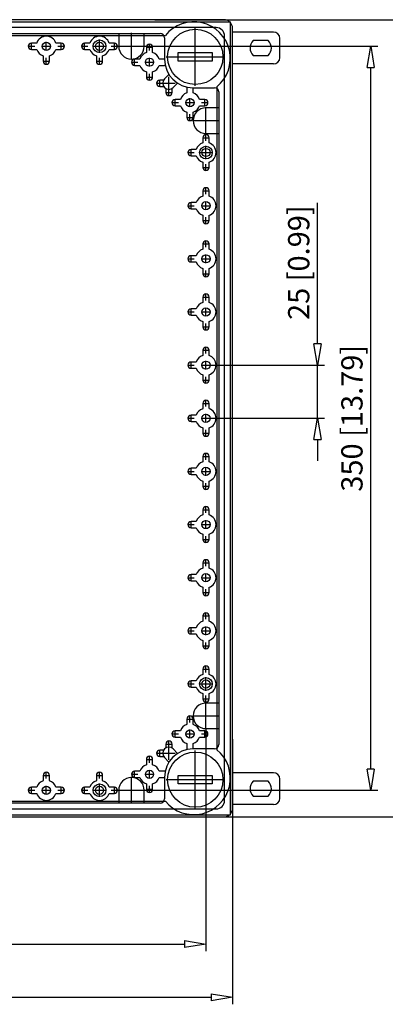
# Model space of a CAD drawing. Extents: x -342 to -271.1, y 483.4 to 529.7.
# Drawn here: x -312.3 to -295.1, y 483.4 to 529.7 of the extents above; entities that cross this region are included whole.
import ezdxf

# ---------------------------------------------------------------- set-up
doc = ezdxf.new("R2010")
doc.units = 0
doc.header["$LTSCALE"] = 0.25
doc.layers.get('0').update_dxf_attribs({"linetype": 'CONTINUOUS'})
doc.layers.add('BEM', color=3, linetype='CONTINUOUS')
doc.styles.get("Standard").update_dxf_attribs({"font": 'isocp.shx', "oblique": 15})

# ---------------------------------------------------------------- blocks, each defined once
blk = doc.blocks.new('_ClosedBlank')
at = {"layer": 'BEM', "color": 0, "lineweight": -2}
for p, q in [((-1, 0.167), (0, 0)), ((-1, 0.167), (-1, -0.167)), ((0, 0), (-1, -0.167))]:
    blk.add_line(p, q, dxfattribs=at)

msp = doc.modelspace()

# ---------------------------------------------------------------- linework, layer by layer
for p, q in [((-339.693, 529.588), (-302.393, 529.588)), ((-302.693, 529.688), (-339.393, 529.688)), ((-305.943, 529.688), (-292.966, 529.688)), ((-302.393, 492.288), (-302.393, 529.588)), ((-303.063, 529.318), (-339.023, 529.318)), ((-336.393, 529.038), (-305.693, 529.038)), ((-307.643, 529.038), (-307.643, 528.438)), ((-307.043, 527.808), (-307.043, 529.068)), ((-306.443, 528.438), (-306.443, 529.038)), ((-304.043, 526.573), (-304.043, 529.303)), ((-302.293, 492.588), (-302.293, 529.288)), ((-300.369, 529.106), (-302.293, 529.106)), ((-336.637, 528.948), (-305.449, 528.948)), ((-311.743, 528.284), (-311.743, 528.592)), ((-311.495, 528.585), (-311.743, 528.585)), ((-311.043, 528.236), (-311.043, 528.64)), ((-310.343, 528.585), (-310.591, 528.585)), ((-310.343, 528.284), (-310.343, 528.592)), ((-309.243, 528.284), (-309.243, 528.592)), ((-308.995, 528.585), (-309.243, 528.585)), ((-308.543, 528.123), (-308.543, 528.753)), ((-307.843, 528.585), (-308.091, 528.585)), ((-307.843, 528.284), (-307.843, 528.592)), ((-306.193, 528.234), (-306.193, 528.542)), ((-305.493, 528.838), (-305.493, 527.835)), ((-302.663, 492.958), (-302.663, 528.918)), ((-300.612, 528.706), (-301.326, 528.706)), ((-300.069, 527.906), (-300.069, 528.806)), ((-311.897, 528.438), (-311.589, 528.438)), ((-311.743, 528.291), (-311.495, 528.291)), ((-311.245, 528.438), (-310.841, 528.438)), ((-310.591, 528.291), (-310.343, 528.291)), ((-310.497, 528.438), (-310.189, 528.438)), ((-309.397, 528.438), (-309.089, 528.438)), ((-309.243, 528.291), (-308.995, 528.291)), ((-308.858, 528.438), (-308.228, 528.438)), ((-308.091, 528.291), (-307.843, 528.291)), ((-307.997, 528.438), (-307.689, 528.438)), ((-307.673, 528.438), (-306.413, 528.438)), ((-306.413, 528.438), (-295.466, 528.438)), ((-306.347, 528.388), (-306.039, 528.388)), ((-306.34, 528.388), (-306.34, 528.14)), ((-306.046, 528.14), (-306.046, 528.388)), ((-304.843, 528.138), (-303.243, 528.138)), ((-304.843, 527.738), (-304.843, 528.138)), ((-303.243, 528.138), (-303.243, 527.738)), ((-311.197, 527.738), (-310.889, 527.738)), ((-311.19, 527.986), (-311.19, 527.738)), ((-311.043, 527.584), (-311.043, 527.892)), ((-310.896, 527.738), (-310.896, 527.986)), ((-308.697, 527.738), (-308.389, 527.738)), ((-308.69, 527.986), (-308.69, 527.738)), ((-308.543, 527.584), (-308.543, 527.892)), ((-308.396, 527.738), (-308.396, 527.986)), ((-307.047, 527.688), (-306.739, 527.688)), ((-306.893, 527.534), (-306.893, 527.842)), ((-306.645, 527.835), (-306.893, 527.835)), ((-306.395, 527.688), (-305.991, 527.688)), ((-306.193, 527.486), (-306.193, 527.89)), ((-305.493, 527.835), (-305.741, 527.835)), ((-305.408, 527.938), (-302.678, 527.938)), ((-303.243, 527.738), (-304.843, 527.738)), ((-300.369, 527.606), (-302.293, 527.606)), ((-301.326, 528.006), (-300.612, 528.006)), ((-306.893, 527.541), (-306.645, 527.541)), ((-306.34, 527.236), (-306.34, 526.988)), ((-306.193, 526.834), (-306.193, 527.142)), ((-306.046, 526.988), (-306.046, 527.236)), ((-305.741, 527.541), (-305.493, 527.541)), ((-295.799, 494.438), (-295.799, 527.438)), ((-306.347, 526.988), (-306.039, 526.988)), ((-305.87, 526.698), (-304.981, 526.698)), ((-305.716, 526.544), (-305.716, 526.852)), ((-305.531, 526.845), (-305.716, 526.845)), ((-305.28, 527.108), (-305.487, 526.902)), ((-305.283, 526.111), (-305.283, 527)), ((-305.079, 526.494), (-304.873, 526.701)), ((-305.716, 526.551), (-305.531, 526.551)), ((-305.437, 526.265), (-305.129, 526.265)), ((-305.43, 526.45), (-305.43, 526.265)), ((-305.136, 526.265), (-305.136, 526.45)), ((-304.44, 526.488), (-304.44, 526.24)), ((-304.146, 526.24), (-304.146, 526.488)), ((-304.146, 526.488), (-303.143, 526.488)), ((-303.033, 526.532), (-303.033, 495.344)), ((-302.943, 526.288), (-302.943, 495.588)), ((-305.147, 525.788), (-304.839, 525.788)), ((-304.993, 525.634), (-304.993, 525.942)), ((-304.745, 525.935), (-304.993, 525.935)), ((-304.495, 525.788), (-304.091, 525.788)), ((-304.293, 525.586), (-304.293, 525.99)), ((-303.593, 525.935), (-303.841, 525.935)), ((-303.747, 525.788), (-303.439, 525.788)), ((-303.593, 525.634), (-303.593, 525.942)), ((-304.993, 525.641), (-304.745, 525.641)), ((-304.44, 525.336), (-304.44, 525.088)), ((-304.146, 525.088), (-304.146, 525.336)), ((-303.841, 525.641), (-303.593, 525.641)), ((-303.543, 524.308), (-303.543, 525.568)), ((-302.943, 525.538), (-303.543, 525.538)), ((-304.447, 525.088), (-304.139, 525.088)), ((-304.293, 524.934), (-304.293, 525.242)), ((-304.173, 524.938), (-302.913, 524.938)), ((-303.543, 524.338), (-302.943, 524.338)), ((-303.697, 524.138), (-303.389, 524.138)), ((-303.69, 524.138), (-303.69, 523.89)), ((-303.543, 523.984), (-303.543, 524.292)), ((-303.396, 523.89), (-303.396, 524.138)), ((-304.397, 523.438), (-304.089, 523.438)), ((-304.243, 523.284), (-304.243, 523.592)), ((-303.995, 523.585), (-304.243, 523.585)), ((-303.858, 523.438), (-303.228, 523.438)), ((-303.543, 523.123), (-303.543, 523.753)), ((-304.243, 523.291), (-303.995, 523.291)), ((-303.69, 522.986), (-303.69, 522.738)), ((-303.396, 522.738), (-303.396, 522.986)), ((-303.697, 522.738), (-303.389, 522.738)), ((-303.543, 522.584), (-303.543, 522.892)), ((-303.697, 521.638), (-303.389, 521.638)), ((-303.69, 521.638), (-303.69, 521.39)), ((-303.543, 521.484), (-303.543, 521.792)), ((-303.396, 521.39), (-303.396, 521.638)), ((-304.243, 520.784), (-304.243, 521.092)), ((-303.543, 520.736), (-303.543, 521.14)), ((-304.397, 520.938), (-304.089, 520.938)), ((-303.995, 521.085), (-304.243, 521.085)), ((-304.243, 520.791), (-303.995, 520.791)), ((-303.745, 520.938), (-303.341, 520.938)), ((-298.299, 514.438), (-298.299, 521.079)), ((-303.697, 520.238), (-303.389, 520.238)), ((-303.69, 520.486), (-303.69, 520.238)), ((-303.543, 520.084), (-303.543, 520.392)), ((-303.396, 520.238), (-303.396, 520.486)), ((-303.543, 518.984), (-303.543, 519.292)), ((-303.697, 519.138), (-303.389, 519.138)), ((-303.69, 519.138), (-303.69, 518.89)), ((-303.396, 518.89), (-303.396, 519.138)), ((-304.397, 518.438), (-304.089, 518.438)), ((-304.243, 518.284), (-304.243, 518.592)), ((-303.995, 518.585), (-304.243, 518.585)), ((-303.745, 518.438), (-303.341, 518.438)), ((-303.543, 518.236), (-303.543, 518.64)), ((-304.243, 518.291), (-303.995, 518.291)), ((-303.69, 517.986), (-303.69, 517.738)), ((-303.543, 517.584), (-303.543, 517.892)), ((-303.396, 517.738), (-303.396, 517.986)), ((-303.697, 517.738), (-303.389, 517.738)), ((-303.697, 516.638), (-303.389, 516.638)), ((-303.69, 516.638), (-303.69, 516.39)), ((-303.543, 516.484), (-303.543, 516.792)), ((-303.396, 516.39), (-303.396, 516.638)), ((-304.243, 515.784), (-304.243, 516.092)), ((-303.995, 516.085), (-304.243, 516.085)), ((-303.543, 515.736), (-303.543, 516.14)), ((-304.397, 515.938), (-304.089, 515.938)), ((-304.243, 515.791), (-303.995, 515.791)), ((-303.745, 515.938), (-303.341, 515.938)), ((-303.697, 515.238), (-303.389, 515.238)), ((-303.69, 515.486), (-303.69, 515.238)), ((-303.543, 515.084), (-303.543, 515.392)), ((-303.396, 515.238), (-303.396, 515.486)), ((-303.543, 513.984), (-303.543, 514.292)), ((-303.697, 514.138), (-303.389, 514.138)), ((-303.69, 514.138), (-303.69, 513.89)), ((-303.396, 513.89), (-303.396, 514.138)), ((-304.397, 513.438), (-304.089, 513.438)), ((-304.243, 513.284), (-304.243, 513.592)), ((-303.995, 513.585), (-304.243, 513.585)), ((-304.243, 513.291), (-303.995, 513.291)), ((-303.745, 513.438), (-303.341, 513.438)), ((-303.543, 513.236), (-303.543, 513.64)), ((-303.341, 513.438), (-297.966, 513.438)), ((-298.299, 510.938), (-298.299, 513.438)), ((-303.69, 512.986), (-303.69, 512.738)), ((-303.543, 512.584), (-303.543, 512.892)), ((-303.396, 512.738), (-303.396, 512.986)), ((-303.697, 512.738), (-303.389, 512.738)), ((-303.697, 511.638), (-303.389, 511.638)), ((-303.69, 511.638), (-303.69, 511.39)), ((-303.543, 511.484), (-303.543, 511.792)), ((-303.396, 511.39), (-303.396, 511.638)), ((-304.397, 510.938), (-304.089, 510.938)), ((-304.243, 510.784), (-304.243, 511.092)), ((-303.995, 511.085), (-304.243, 511.085)), ((-303.745, 510.938), (-303.341, 510.938)), ((-303.543, 510.736), (-303.543, 511.14)), ((-303.341, 510.938), (-297.966, 510.938)), ((-304.243, 510.791), (-303.995, 510.791)), ((-303.69, 510.486), (-303.69, 510.238)), ((-303.396, 510.238), (-303.396, 510.486)), ((-303.697, 510.238), (-303.389, 510.238)), ((-303.543, 510.084), (-303.543, 510.392)), ((-298.299, 509.938), (-298.299, 508.938)), ((-303.697, 509.138), (-303.389, 509.138)), ((-303.69, 509.138), (-303.69, 508.89)), ((-303.543, 508.984), (-303.543, 509.292)), ((-303.396, 508.89), (-303.396, 509.138)), ((-304.243, 508.284), (-304.243, 508.592)), ((-303.995, 508.585), (-304.243, 508.585)), ((-303.543, 508.236), (-303.543, 508.64)), ((-304.397, 508.438), (-304.089, 508.438)), ((-304.243, 508.291), (-303.995, 508.291)), ((-303.745, 508.438), (-303.341, 508.438)), ((-303.697, 507.738), (-303.389, 507.738)), ((-303.69, 507.986), (-303.69, 507.738)), ((-303.543, 507.584), (-303.543, 507.892)), ((-303.396, 507.738), (-303.396, 507.986)), ((-303.543, 506.484), (-303.543, 506.792)), ((-303.697, 506.638), (-303.389, 506.638)), ((-303.69, 506.638), (-303.69, 506.39)), ((-303.396, 506.39), (-303.396, 506.638)), ((-304.397, 505.938), (-304.089, 505.938)), ((-304.243, 505.784), (-304.243, 506.092)), ((-303.995, 506.085), (-304.243, 506.085)), ((-303.745, 505.938), (-303.341, 505.938)), ((-303.543, 505.736), (-303.543, 506.14)), ((-304.243, 505.791), (-303.995, 505.791)), ((-303.69, 505.486), (-303.69, 505.238)), ((-303.543, 505.084), (-303.543, 505.392)), ((-303.396, 505.238), (-303.396, 505.486)), ((-303.697, 505.238), (-303.389, 505.238)), ((-303.697, 504.138), (-303.389, 504.138)), ((-303.69, 504.138), (-303.69, 503.89)), ((-303.543, 503.984), (-303.543, 504.292)), ((-303.396, 503.89), (-303.396, 504.138)), ((-304.243, 503.284), (-304.243, 503.592)), ((-303.995, 503.585), (-304.243, 503.585)), ((-303.543, 503.236), (-303.543, 503.64)), ((-304.397, 503.438), (-304.089, 503.438)), ((-304.243, 503.291), (-303.995, 503.291)), ((-303.745, 503.438), (-303.341, 503.438)), ((-303.697, 502.738), (-303.389, 502.738)), ((-303.69, 502.986), (-303.69, 502.738)), ((-303.543, 502.584), (-303.543, 502.892)), ((-303.396, 502.738), (-303.396, 502.986)), ((-303.697, 501.638), (-303.389, 501.638)), ((-303.69, 501.638), (-303.69, 501.39)), ((-303.543, 501.484), (-303.543, 501.792)), ((-303.396, 501.39), (-303.396, 501.638)), ((-304.397, 500.938), (-304.089, 500.938)), ((-304.243, 500.784), (-304.243, 501.092)), ((-303.995, 501.085), (-304.243, 501.085)), ((-304.243, 500.791), (-303.995, 500.791)), ((-303.745, 500.938), (-303.341, 500.938)), ((-303.543, 500.736), (-303.543, 501.14)), ((-303.69, 500.486), (-303.69, 500.238)), ((-303.543, 500.084), (-303.543, 500.392)), ((-303.396, 500.238), (-303.396, 500.486)), ((-303.697, 500.238), (-303.389, 500.238)), ((-303.697, 499.138), (-303.389, 499.138)), ((-303.69, 499.138), (-303.69, 498.89)), ((-303.543, 498.984), (-303.543, 499.292)), ((-303.396, 498.89), (-303.396, 499.138)), ((-304.397, 498.438), (-304.089, 498.438)), ((-304.243, 498.284), (-304.243, 498.592)), ((-303.995, 498.585), (-304.243, 498.585)), ((-303.858, 498.438), (-303.228, 498.438)), ((-303.543, 498.123), (-303.543, 498.753)), ((-304.243, 498.291), (-303.995, 498.291)), ((-303.69, 497.986), (-303.69, 497.738)), ((-303.396, 497.738), (-303.396, 497.986)), ((-303.697, 497.738), (-303.389, 497.738)), ((-303.543, 497.584), (-303.543, 497.892)), ((-303.543, 496.308), (-303.543, 497.568)), ((-302.943, 497.538), (-303.543, 497.538)), ((-304.447, 496.788), (-304.139, 496.788)), ((-304.44, 496.788), (-304.44, 496.54)), ((-304.293, 496.634), (-304.293, 496.942)), ((-304.173, 496.938), (-302.913, 496.938)), ((-304.146, 496.54), (-304.146, 496.788)), ((-305.147, 496.088), (-304.839, 496.088)), ((-304.993, 495.934), (-304.993, 496.242)), ((-304.745, 496.235), (-304.993, 496.235)), ((-304.495, 496.088), (-304.091, 496.088)), ((-304.293, 495.886), (-304.293, 496.29)), ((-303.593, 496.235), (-303.841, 496.235)), ((-303.747, 496.088), (-303.439, 496.088)), ((-303.593, 495.934), (-303.593, 496.242)), ((-303.543, 496.338), (-302.943, 496.338)), ((-303.543, 496.308), (-303.543, 485.869)), ((-305.283, 494.876), (-305.283, 495.765)), ((-304.993, 495.941), (-304.745, 495.941)), ((-304.44, 495.636), (-304.44, 495.388)), ((-304.146, 495.388), (-304.146, 495.636)), ((-303.841, 495.941), (-303.593, 495.941)), ((-302.293, 495.838), (-302.293, 483.369)), ((-305.87, 495.178), (-304.981, 495.178)), ((-305.716, 495.024), (-305.716, 495.332)), ((-305.531, 495.325), (-305.716, 495.325)), ((-305.437, 495.611), (-305.129, 495.611)), ((-305.43, 495.611), (-305.43, 495.426)), ((-305.136, 495.426), (-305.136, 495.611)), ((-304.873, 495.175), (-305.079, 495.382)), ((-303.143, 495.388), (-304.146, 495.388)), ((-304.043, 492.573), (-304.043, 495.303)), ((-306.347, 494.888), (-306.039, 494.888)), ((-306.34, 494.888), (-306.34, 494.64)), ((-306.193, 494.734), (-306.193, 495.042)), ((-306.046, 494.64), (-306.046, 494.888)), ((-305.716, 495.031), (-305.531, 495.031)), ((-305.487, 494.974), (-305.28, 494.768)), ((-311.043, 493.984), (-311.043, 494.292)), ((-308.543, 493.984), (-308.543, 494.292)), ((-306.893, 494.034), (-306.893, 494.342)), ((-306.645, 494.335), (-306.893, 494.335)), ((-306.193, 493.986), (-306.193, 494.39)), ((-305.493, 494.335), (-305.741, 494.335)), ((-300.369, 494.263), (-302.293, 494.263)), ((-311.197, 494.138), (-310.889, 494.138)), ((-311.19, 494.138), (-311.19, 493.89)), ((-310.896, 493.89), (-310.896, 494.138)), ((-308.697, 494.138), (-308.389, 494.138)), ((-308.69, 494.138), (-308.69, 493.89)), ((-308.396, 493.89), (-308.396, 494.138)), ((-307.047, 494.188), (-306.739, 494.188)), ((-307.043, 492.808), (-307.043, 494.068)), ((-306.893, 494.041), (-306.645, 494.041)), ((-306.395, 494.188), (-305.991, 494.188)), ((-305.741, 494.041), (-305.493, 494.041)), ((-305.493, 494.041), (-305.493, 493.038)), ((-305.408, 493.938), (-302.678, 493.938)), ((-304.843, 494.138), (-303.243, 494.138)), ((-304.843, 493.738), (-304.843, 494.138)), ((-303.243, 494.138), (-303.243, 493.738)), ((-300.612, 493.863), (-301.326, 493.863)), ((-300.069, 493.063), (-300.069, 493.963)), ((-311.897, 493.438), (-311.589, 493.438)), ((-311.743, 493.284), (-311.743, 493.592)), ((-311.495, 493.585), (-311.743, 493.585)), ((-311.245, 493.438), (-310.841, 493.438)), ((-311.043, 493.236), (-311.043, 493.64)), ((-310.343, 493.585), (-310.591, 493.585)), ((-310.497, 493.438), (-310.189, 493.438)), ((-310.343, 493.284), (-310.343, 493.592)), ((-309.397, 493.438), (-309.089, 493.438)), ((-309.243, 493.284), (-309.243, 493.592)), ((-308.995, 493.585), (-309.243, 493.585)), ((-308.858, 493.438), (-308.228, 493.438)), ((-308.543, 493.123), (-308.543, 493.753)), ((-307.843, 493.585), (-308.091, 493.585)), ((-307.997, 493.438), (-307.689, 493.438)), ((-307.843, 493.284), (-307.843, 493.592)), ((-307.673, 493.438), (-306.413, 493.438)), ((-307.643, 493.438), (-307.643, 492.838)), ((-306.443, 492.838), (-306.443, 493.438)), ((-306.413, 493.438), (-295.466, 493.438)), ((-306.347, 493.488), (-306.039, 493.488)), ((-306.34, 493.736), (-306.34, 493.488)), ((-306.193, 493.334), (-306.193, 493.642)), ((-306.046, 493.488), (-306.046, 493.736)), ((-303.243, 493.738), (-304.843, 493.738)), ((-336.637, 492.928), (-305.449, 492.928)), ((-305.693, 492.838), (-336.393, 492.838)), ((-311.743, 493.291), (-311.495, 493.291)), ((-310.591, 493.291), (-310.343, 493.291)), ((-309.243, 493.291), (-308.995, 493.291)), ((-308.091, 493.291), (-307.843, 493.291)), ((-301.326, 493.163), (-300.612, 493.163)), ((-339.023, 492.558), (-303.063, 492.558)), ((-300.369, 492.763), (-302.293, 492.763)), ((-339.693, 492.288), (-302.393, 492.288)), ((-339.393, 492.188), (-302.693, 492.188)), ((-305.943, 492.188), (-292.966, 492.188)), ((-337.543, 486.202), (-304.543, 486.202)), ((-338.793, 483.702), (-303.293, 483.702))]:
    msp.add_line(p, q)
for centre, radius in [((-304.043, 527.938), 1.3), ((-311.043, 528.438), 0.193), ((-308.543, 528.438), 0.3), ((-308.543, 528.438), 0.193), ((-306.193, 527.688), 0.193), ((-304.293, 525.788), 0.193), ((-303.543, 523.438), 0.3), ((-303.543, 523.438), 0.193), ((-303.543, 520.938), 0.193), ((-303.543, 518.438), 0.193), ((-303.543, 515.938), 0.193), ((-303.543, 513.438), 0.193), ((-303.543, 510.938), 0.193), ((-303.543, 508.438), 0.193), ((-303.543, 505.938), 0.193), ((-303.543, 503.438), 0.193), ((-303.543, 500.938), 0.193), ((-303.543, 498.438), 0.3), ((-303.543, 498.438), 0.193), ((-304.293, 496.088), 0.193), ((-304.043, 493.938), 1.3), ((-306.193, 494.188), 0.193), ((-311.043, 493.438), 0.193), ((-308.543, 493.438), 0.3), ((-308.543, 493.438), 0.193)]:
    msp.add_circle(centre, radius)
for centre, radius, start, end in [((-304.113, 527.868), 1.718, 308.9497, 141.0503), ((-302.693, 529.288), 0.4, 48.5904, 90), ((-302.693, 529.288), 0.4, 0, 41.4096), ((-305.693, 528.838), 0.2, 0, 90), ((-303.063, 528.918), 0.4, 0, 90), ((-300.369, 528.806), 0.3, 0, 90), ((-311.743, 528.438), 0.147, 90, 270), ((-311.043, 528.438), 0.475, 18.0275, 161.9725), ((-310.343, 528.438), 0.147, 270, 90), ((-309.243, 528.438), 0.147, 90, 270), ((-308.543, 528.438), 0.475, 18.0275, 161.9725), ((-307.843, 528.438), 0.147, 270, 90), ((-306.193, 528.388), 0.147, 0, 180), ((-300.969, 528.356), 0.5, 135.573, 224.427), ((-300.969, 528.356), 0.5, 315.573, 44.427), ((-311.043, 528.438), 0.475, 198.0275, 251.9725), ((-311.043, 528.438), 0.475, 288.0275, 341.9725), ((-308.543, 528.438), 0.475, 198.0275, 251.9725), ((-308.543, 528.438), 0.475, 288.0275, 341.9725), ((-307.043, 528.438), 0.6, 180, 0), ((-306.193, 527.688), 0.475, 108.0275, 161.9725), ((-306.193, 527.688), 0.475, 18.0275, 71.9725), ((-311.043, 527.738), 0.147, 180, 0), ((-308.543, 527.738), 0.147, 180, 0), ((-306.893, 527.688), 0.147, 90, 270), ((-304.146, 527.835), 1.347, 180, 270), ((-300.369, 527.906), 0.3, 270, 0), ((-306.193, 527.688), 0.475, 198.0275, 251.9725), ((-306.193, 527.688), 0.475, 288.0275, 341.9725), ((-305.493, 527.688), 0.147, 270, 282.4562), ((-306.193, 526.988), 0.147, 180, 0), ((-305.716, 526.698), 0.147, 90, 270), ((-305.283, 526.698), 0.288, 135, 315), ((-305.283, 526.265), 0.147, 180, 0), ((-304.293, 525.788), 0.475, 108.0275, 161.9725), ((-304.293, 526.488), 0.147, 167.5438, 180), ((-304.293, 525.788), 0.475, 18.0275, 71.9725), ((-303.143, 526.288), 0.2, 0, 90), ((-304.993, 525.788), 0.147, 90, 270), ((-303.593, 525.788), 0.147, 270, 90), ((-304.293, 525.788), 0.475, 198.0275, 251.9725), ((-304.293, 525.788), 0.475, 288.0275, 341.9725), ((-303.543, 524.938), 0.6, 90, 270), ((-304.293, 525.088), 0.147, 180, 0), ((-303.543, 523.438), 0.475, 108.0275, 161.9725), ((-303.543, 524.138), 0.147, 0, 180), ((-303.543, 523.438), 0.475, 288.0275, 71.9725), ((-304.243, 523.438), 0.147, 90, 270), ((-303.543, 523.438), 0.475, 198.0275, 251.9725), ((-303.543, 522.738), 0.147, 180, 0), ((-303.543, 521.638), 0.147, 0, 180), ((-303.543, 520.938), 0.475, 108.0275, 161.9725), ((-303.543, 520.938), 0.475, 288.0275, 71.9725), ((-304.243, 520.938), 0.147, 90, 270), ((-303.543, 520.938), 0.475, 198.0275, 251.9725), ((-303.543, 520.238), 0.147, 180, 0), ((-303.543, 519.138), 0.147, 0, 180), ((-303.543, 518.438), 0.475, 108.0275, 161.9725), ((-303.543, 518.438), 0.475, 288.0275, 71.9725), ((-304.243, 518.438), 0.147, 90, 270), ((-303.543, 518.438), 0.475, 198.0275, 251.9725), ((-303.543, 517.738), 0.147, 180, 0), ((-303.543, 516.638), 0.147, 0, 180), ((-304.243, 515.938), 0.147, 90, 270), ((-303.543, 515.938), 0.475, 108.0275, 161.9725), ((-303.543, 515.938), 0.475, 288.0275, 71.9725), ((-303.543, 515.938), 0.475, 198.0275, 251.9725), ((-303.543, 515.238), 0.147, 180, 0), ((-303.543, 514.138), 0.147, 0, 180), ((-303.543, 513.438), 0.475, 108.0275, 161.9725), ((-303.543, 513.438), 0.475, 288.0275, 71.9725), ((-304.243, 513.438), 0.147, 90, 270), ((-303.543, 513.438), 0.475, 198.0275, 251.9725), ((-303.543, 512.738), 0.147, 180, 0), ((-303.543, 510.938), 0.475, 108.0275, 161.9725), ((-303.543, 511.638), 0.147, 0, 180), ((-303.543, 510.938), 0.475, 288.0275, 71.9725), ((-304.243, 510.938), 0.147, 90, 270), ((-303.543, 510.938), 0.475, 198.0275, 251.9725), ((-303.543, 510.238), 0.147, 180, 0), ((-303.543, 509.138), 0.147, 0, 180), ((-304.243, 508.438), 0.147, 90, 270), ((-303.543, 508.438), 0.475, 108.0275, 161.9725), ((-303.543, 508.438), 0.475, 288.0275, 71.9725), ((-303.543, 508.438), 0.475, 198.0275, 251.9725), ((-303.543, 507.738), 0.147, 180, 0), ((-303.543, 506.638), 0.147, 0, 180), ((-303.543, 505.938), 0.475, 108.0275, 161.9725), ((-303.543, 505.938), 0.475, 288.0275, 71.9725), ((-304.243, 505.938), 0.147, 90, 270), ((-303.543, 505.938), 0.475, 198.0275, 251.9725), ((-303.543, 505.238), 0.147, 180, 0), ((-303.543, 504.138), 0.147, 0, 180), ((-304.243, 503.438), 0.147, 90, 270), ((-303.543, 503.438), 0.475, 108.0275, 161.9725), ((-303.543, 503.438), 0.475, 288.0275, 71.9725), ((-303.543, 503.438), 0.475, 198.0275, 251.9725), ((-303.543, 502.738), 0.147, 180, 0), ((-303.543, 501.638), 0.147, 0, 180), ((-303.543, 500.938), 0.475, 108.0275, 161.9725), ((-303.543, 500.938), 0.475, 288.0275, 71.9725), ((-304.243, 500.938), 0.147, 90, 270), ((-303.543, 500.938), 0.475, 198.0275, 251.9725), ((-303.543, 500.238), 0.147, 180, 0), ((-303.543, 498.438), 0.475, 108.0275, 161.9725), ((-303.543, 499.138), 0.147, 0, 180), ((-303.543, 498.438), 0.475, 288.0275, 71.9725), ((-304.243, 498.438), 0.147, 90, 270), ((-303.543, 498.438), 0.475, 198.0275, 251.9725), ((-303.543, 496.938), 0.6, 90, 270), ((-303.543, 497.738), 0.147, 180, 0), ((-304.293, 496.088), 0.475, 108.0275, 161.9725), ((-304.293, 496.788), 0.147, 0, 180), ((-304.293, 496.088), 0.475, 18.0275, 71.9725), ((-304.993, 496.088), 0.147, 90, 270), ((-303.593, 496.088), 0.147, 270, 90), ((-305.283, 495.611), 0.147, 0, 180), ((-304.293, 496.088), 0.475, 198.0275, 251.9725), ((-304.293, 496.088), 0.475, 288.0275, 341.9725), ((-305.716, 495.178), 0.147, 90, 270), ((-305.283, 495.178), 0.288, 45, 225), ((-304.146, 494.041), 1.347, 90, 180), ((-304.113, 494.008), 1.718, 218.9497, 51.0503), ((-304.293, 495.388), 0.147, 180, 192.4562), ((-303.143, 495.588), 0.2, 270, 0), ((-306.193, 494.888), 0.147, 0, 180), ((-311.043, 494.138), 0.147, 0, 180), ((-308.543, 494.138), 0.147, 0, 180), ((-306.893, 494.188), 0.147, 90, 270), ((-306.193, 494.188), 0.475, 108.0275, 161.9725), ((-306.193, 494.188), 0.475, 18.0275, 71.9725), ((-305.493, 494.188), 0.147, 77.5438, 90), ((-300.369, 493.963), 0.3, 0, 90), ((-311.043, 493.438), 0.475, 108.0275, 161.9725), ((-311.043, 493.438), 0.475, 18.0275, 71.9725), ((-308.543, 493.438), 0.475, 108.0275, 161.9725), ((-308.543, 493.438), 0.475, 18.0275, 71.9725), ((-307.043, 493.438), 0.6, 0, 180), ((-306.193, 494.188), 0.475, 198.0275, 251.9725), ((-306.193, 494.188), 0.475, 288.0275, 341.9725), ((-300.969, 493.513), 0.5, 135.573, 224.427), ((-300.969, 493.513), 0.5, 315.573, 44.427), ((-311.743, 493.438), 0.147, 90, 270), ((-310.343, 493.438), 0.147, 270, 90), ((-309.243, 493.438), 0.147, 90, 270), ((-307.843, 493.438), 0.147, 270, 90), ((-306.193, 493.488), 0.147, 180, 0), ((-311.043, 493.438), 0.475, 198.0275, 341.9725), ((-308.543, 493.438), 0.475, 198.0275, 341.9725), ((-305.693, 493.038), 0.2, 270, 0), ((-303.063, 492.958), 0.4, 270, 0), ((-300.369, 493.063), 0.3, 270, 0), ((-302.693, 492.588), 0.4, 318.5904, 0), ((-302.693, 492.588), 0.4, 270, 311.4096)]:
    msp.add_arc(centre, radius, start, end)

# ---------------------------------------------------------------- block references
for p, rotation in [((-295.799, 528.438), 90), ((-298.299, 513.438), 270), ((-298.299, 510.938), 90), ((-295.799, 493.438), 270)]:
    msp.add_blockref('_ClosedBlank', p, dxfattribs=dict(rotation=rotation))
for p in [(-303.543, 486.202), (-302.293, 483.702)]:
    msp.add_blockref('_ClosedBlank', p)

# ---------------------------------------------------------------- texts
at = {"char_height": 1, "attachment_point": 5, "rotation": 90}
for s, insert in [('\\A1;25 [0.99]', (-299.183, 518.259)), ('\\A1;350 [13.79]', (-296.682, 510.938))]:
    msp.add_mtext(s, dxfattribs=dict(at, insert=insert))

doc.saveas('drawing.dxf')
